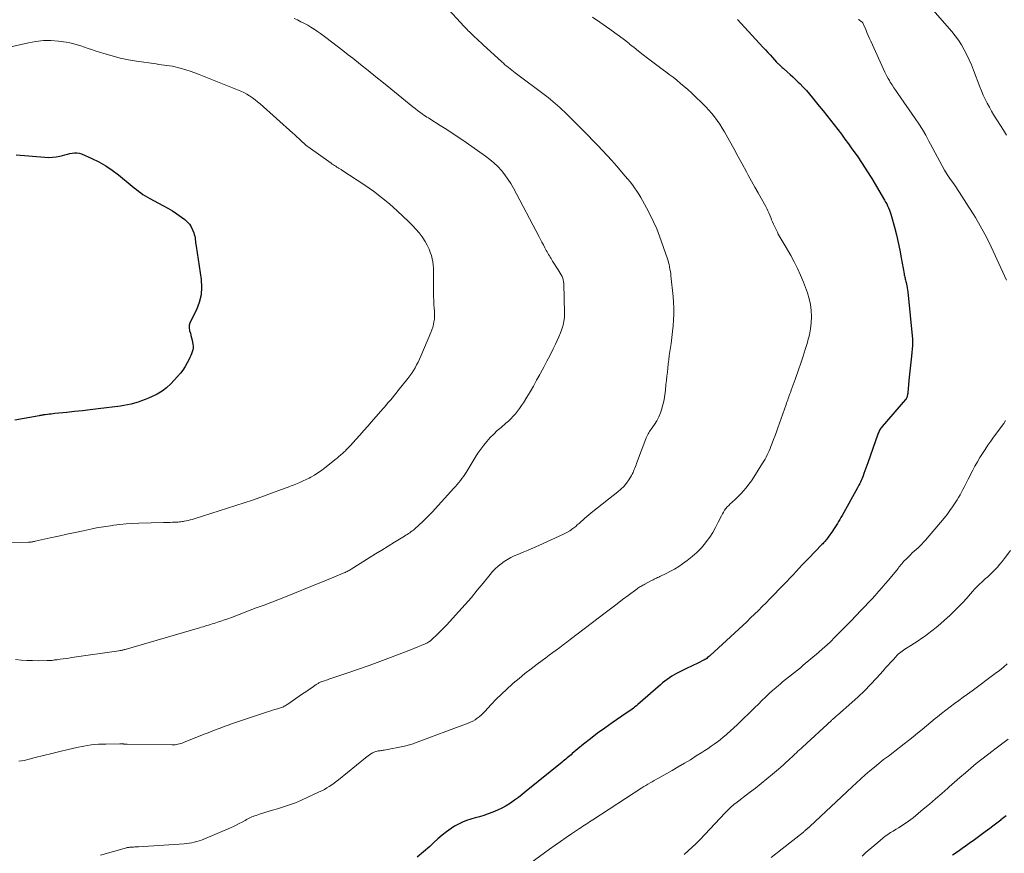
# Model space of a CAD drawing. Units: feet. Extents: x 1960000 to 1965033, y 569995 to 575009.
# Drawn here: x 1961701 to 1961899, y 570933 to 571101 of the extents above; entities that cross this region are included whole.
import ezdxf

# ---------------------------------------------------------------- set-up
doc = ezdxf.new("R2010")
doc.units = ezdxf.units.FT
doc.header["$LTSCALE"] = 100
doc.header["$MEASUREMENT"] = 0
doc.layers.add('CONTOUR INDEX', color=32, linetype='Continuous', lineweight=25)
doc.layers.add('CONTOUR INTERMEDIATE', color=40, linetype='Continuous', lineweight=15)

msp = doc.modelspace()

# ---------------------------------------------------------------- linework, layer by layer
at = {"layer": 'CONTOUR INDEX', "flags": 128}
for points, elevation in [([(1961845.24, 571100.82), (1961850.36, 571095.26), (1961850.84, 571094.74), (1961851.32, 571094.22), (1961851.8, 571093.7), (1961852.28, 571093.18), (1961853.09, 571092.29), (1961853.16, 571092.21), (1961853.23, 571092.14), (1961853.31, 571092.06), (1961853.38, 571091.99), (1961853.45, 571091.91), (1961853.52, 571091.84), (1961853.6, 571091.76), (1961853.67, 571091.69), (1961853.81, 571091.56), (1961853.96, 571091.42), (1961854.1, 571091.29), (1961854.25, 571091.16), (1961854.4, 571091.02), (1961855.25, 571090.3), (1961855.81, 571089.8), (1961856.37, 571089.29), (1961856.92, 571088.77), (1961857.46, 571088.24), (1961857.76, 571087.94), (1961858.43, 571087.24), (1961859.08, 571086.53), (1961859.72, 571085.8), (1961860.34, 571085.06), (1961861.67, 571083.43), (1961862.43, 571082.5), (1961863.18, 571081.56), (1961863.93, 571080.62), (1961864.67, 571079.67), (1961865.4, 571078.71), (1961866.12, 571077.76), (1961866.84, 571076.79), (1961867.55, 571075.82), (1961868.25, 571074.86), (1961869.29, 571073.39), (1961870.3, 571071.91), (1961871.27, 571070.4), (1961872.21, 571068.87), (1961874.8, 571064.52), (1961875.02, 571064.13), (1961875.23, 571063.74), (1961875.42, 571063.34), (1961875.61, 571062.93), (1961875.77, 571062.52), (1961875.93, 571062.1), (1961876.06, 571061.68), (1961876.19, 571061.25), (1961876.78, 571059.07), (1961877.18, 571057.54), (1961877.54, 571056.01), (1961877.86, 571054.46), (1961878.16, 571052.92), (1961878.72, 571049.71), (1961878.76, 571049.49), (1961878.8, 571049.27), (1961878.85, 571049.05), (1961878.91, 571048.83), (1961878.96, 571048.62), (1961879.02, 571048.4), (1961879.07, 571048.18), (1961879.12, 571047.96), (1961879.2, 571047.63), (1961879.28, 571047.25), (1961879.36, 571046.87), (1961879.41, 571046.48), (1961879.46, 571046.09), (1961880.42, 571036.56), (1961880.43, 571036.4), (1961880.44, 571036.24), (1961880.44, 571036.08), (1961880.44, 571035.92), (1961880.44, 571035.76), (1961880.43, 571035.6), (1961880.42, 571035.44), (1961880.4, 571035.28), (1961880.19, 571033.15), (1961880.06, 571031.93), (1961879.94, 571030.7), (1961879.82, 571029.48), (1961879.7, 571028.25), (1961879.46, 571025.77), (1961879.45, 571025.61), (1961879.42, 571025.45), (1961879.4, 571025.3), (1961879.36, 571025.14), (1961879.33, 571025), (1961879.31, 571024.91), (1961879.28, 571024.83), (1961879.25, 571024.75), (1961879.21, 571024.67), (1961879.15, 571024.55), (1961879.14, 571024.53), (1961879.13, 571024.52), (1961879.12, 571024.5), (1961879.11, 571024.49), (1961879.06, 571024.42), (1961879.05, 571024.41), (1961879.04, 571024.39), (1961874.31, 571018.99), (1961874.17, 571018.82), (1961874.04, 571018.65), (1961873.92, 571018.46), (1961873.81, 571018.27), (1961873.71, 571018.08), (1961873.62, 571017.88), (1961873.53, 571017.68), (1961873.46, 571017.47), (1961871.45, 571011.7), (1961871.26, 571011.15), (1961871.06, 571010.6), (1961870.86, 571010.05), (1961870.65, 571009.51), (1961870.48, 571009.04), (1961870.35, 571008.73), (1961870.23, 571008.42), (1961870.09, 571008.12), (1961869.95, 571007.82), (1961869.81, 571007.52), (1961869.66, 571007.22), (1961869.5, 571006.93), (1961869.34, 571006.63), (1961866.26, 571001.08), (1961866.03, 571000.67), (1961865.8, 571000.27), (1961865.56, 570999.87), (1961865.32, 570999.47), (1961865.07, 570999.07), (1961864.82, 570998.68), (1961864.57, 570998.29), (1961864.31, 570997.91), (1961863.47, 570996.7), (1961863.33, 570996.51), (1961863.19, 570996.32), (1961863.03, 570996.13), (1961862.88, 570995.95), (1961862.71, 570995.77), (1961862.55, 570995.59), (1961862.39, 570995.42), (1961862.22, 570995.25), (1961859.5, 570992.45), (1961858.87, 570991.8), (1961858.25, 570991.15), (1961857.63, 570990.49), (1961857.02, 570989.82), (1961856.41, 570989.16), (1961855.79, 570988.5), (1961855.17, 570987.85), (1961854.54, 570987.2), (1961851.74, 570984.32), (1961850.98, 570983.55), (1961850.21, 570982.78), (1961849.44, 570982.01), (1961848.66, 570981.24), (1961847.88, 570980.49), (1961847.1, 570979.73), (1961846.3, 570978.99), (1961845.51, 570978.25), (1961839.76, 570972.94), (1961839.59, 570972.78), (1961839.41, 570972.64), (1961839.24, 570972.5), (1961839.05, 570972.36), (1961838.86, 570972.23), (1961838.67, 570972.11), (1961838.47, 570972), (1961838.27, 570971.9), (1961837.54, 570971.55), (1961836.97, 570971.28), (1961836.41, 570971), (1961835.84, 570970.73), (1961835.27, 570970.45), (1961833.52, 570969.6), (1961833.01, 570969.34), (1961832.51, 570969.06), (1961832.03, 570968.76), (1961831.55, 570968.44), (1961831.09, 570968.11), (1961830.63, 570967.77), (1961830.19, 570967.41), (1961829.75, 570967.04), (1961825.18, 570963.05), (1961824.91, 570962.81), (1961824.63, 570962.58), (1961824.35, 570962.36), (1961824.07, 570962.14), (1961823.78, 570961.93), (1961823.48, 570961.72), (1961823.19, 570961.51), (1961822.89, 570961.31), (1961820.02, 570959.38), (1961818.55, 570958.35), (1961817.1, 570957.3), (1961815.68, 570956.2), (1961814.28, 570955.07), (1961812.03, 570953.2), (1961811.78, 570952.98), (1961811.52, 570952.77), (1961811.26, 570952.55), (1961811.01, 570952.34), (1961810.75, 570952.12), (1961810.49, 570951.91), (1961810.23, 570951.7), (1961809.97, 570951.49), (1961802.77, 570945.62), (1961801.99, 570945), (1961801.2, 570944.39), (1961800.4, 570943.81), (1961799.6, 570943.23), (1961798.76, 570942.7), (1961797.9, 570942.22), (1961797.01, 570941.8), (1961796.09, 570941.43), (1961795.12, 570941.08), (1961794.26, 570940.78), (1961793.39, 570940.51), (1961792.52, 570940.26), (1961791.65, 570940.03), (1961790.78, 570939.76), (1961789.95, 570939.44), (1961789.14, 570939.04), (1961788.37, 570938.58), (1961787.66, 570938.11), (1961786.75, 570937.47), (1961785.87, 570936.8), (1961785.02, 570936.08), (1961784.21, 570935.33), (1961783.39, 570934.53), (1961782.14, 570933.42), (1961780.84, 570932.38)], 900), ([(1961700.25, 571073.62), (1961706.02, 571073.12), (1961706.79, 571073.09), (1961707.55, 571073.12), (1961708.3, 571073.22), (1961709.05, 571073.38), (1961709.59, 571073.52), (1961710.07, 571073.65), (1961710.55, 571073.77), (1961711.03, 571073.88), (1961711.52, 571073.99), (1961712, 571074.04), (1961712.47, 571074.04), (1961712.93, 571073.95), (1961713.39, 571073.8), (1961715.44, 571072.91), (1961716.87, 571072.21), (1961718.27, 571071.43), (1961719.58, 571070.54), (1961720.86, 571069.57), (1961723.58, 571067.3), (1961724, 571066.96), (1961724.42, 571066.62), (1961724.85, 571066.29), (1961725.29, 571065.97), (1961725.73, 571065.66), (1961726.18, 571065.37), (1961726.65, 571065.09), (1961727.12, 571064.83), (1961729.76, 571063.46), (1961730.72, 571062.92), (1961731.66, 571062.36), (1961732.58, 571061.75), (1961733.47, 571061.11), (1961734.17, 571060.59), (1961734.66, 571060.15), (1961735.09, 571059.67), (1961735.43, 571059.13), (1961735.71, 571058.54), (1961735.94, 571057.93), (1961736.05, 571057.61), (1961736.14, 571057.28), (1961736.21, 571056.95), (1961736.26, 571056.61), (1961736.29, 571056.27), (1961736.33, 571055.93), (1961736.38, 571055.59), (1961736.43, 571055.25), (1961737.45, 571048.57), (1961737.54, 571047), (1961737.44, 571045.45), (1961737.06, 571043.95), (1961736.49, 571042.48), (1961735.24, 571040), (1961735.15, 571039.79), (1961735.08, 571039.58), (1961735.03, 571039.35), (1961735.01, 571039.13), (1961735.01, 571038.9), (1961735.03, 571038.67), (1961735.07, 571038.45), (1961735.12, 571038.22), (1961735.27, 571037.75), (1961735.4, 571037.29), (1961735.52, 571036.83), (1961735.63, 571036.37), (1961735.72, 571035.9), (1961735.79, 571035.55), (1961735.83, 571035.15), (1961735.83, 571034.76), (1961735.76, 571034.38), (1961735.66, 571034), (1961735.52, 571033.62), (1961735.37, 571033.25), (1961735.2, 571032.89), (1961735.03, 571032.53), (1961734.63, 571031.76), (1961734.21, 571031.04), (1961733.76, 571030.34), (1961733.26, 571029.69), (1961732.71, 571029.06), (1961731.32, 571027.57), (1961730.49, 571026.79), (1961729.6, 571026.09), (1961728.63, 571025.5), (1961727.61, 571024.99), (1961726.84, 571024.67), (1961726.16, 571024.39), (1961725.47, 571024.14), (1961724.78, 571023.9), (1961724.07, 571023.69), (1961723.36, 571023.51), (1961722.65, 571023.34), (1961721.93, 571023.21), (1961721.2, 571023.1), (1961716.71, 571022.53), (1961715.14, 571022.34), (1961713.58, 571022.15), (1961712.01, 571021.98), (1961710.44, 571021.82), (1961708.06, 571021.58), (1961707.68, 571021.54), (1961707.29, 571021.5), (1961706.91, 571021.46), (1961706.53, 571021.41), (1961706.06, 571021.35), (1961705.91, 571021.33), (1961705.76, 571021.31), (1961705.61, 571021.28), (1961705.46, 571021.26), (1961705.32, 571021.23), (1961705.17, 571021.2), (1961705.02, 571021.17), (1961704.87, 571021.14), (1961699.97, 571020.27)], 920), ([(1961899.23, 570940.72), (1961898.72, 570940.3), (1961898.2, 570939.88), (1961898.16, 570939.85), (1961897.62, 570939.43), (1961897.08, 570939), (1961896.53, 570938.59), (1961895.98, 570938.17), (1961894.99, 570937.44), (1961893.95, 570936.66), (1961892.89, 570935.89), (1961891.83, 570935.13), (1961890.77, 570934.37), (1961890.69, 570934.32), (1961889.57, 570933.54), (1961888.45, 570932.78)], 880)]:
    msp.add_lwpolyline(points, dxfattribs=dict(at, elevation=elevation))
at = {"layer": 'CONTOUR INTERMEDIATE', "flags": 128}
for points, elevation in [([(1961786.49, 571103.62), (1961790.33, 571099.44), (1961790.53, 571099.23), (1961790.73, 571099.01), (1961790.93, 571098.8), (1961791.14, 571098.58), (1961791.35, 571098.37), (1961791.55, 571098.16), (1961791.77, 571097.96), (1961791.98, 571097.75), (1961792.4, 571097.35), (1961792.83, 571096.95), (1961793.26, 571096.54), (1961793.7, 571096.14), (1961794.13, 571095.74), (1961797.86, 571092.34), (1961798.18, 571092.04), (1961798.51, 571091.75), (1961798.85, 571091.47), (1961799.19, 571091.19), (1961799.53, 571090.92), (1961799.88, 571090.64), (1961800.22, 571090.38), (1961800.57, 571090.11), (1961806.67, 571085.54), (1961807.17, 571085.15), (1961807.66, 571084.77), (1961808.14, 571084.37), (1961808.62, 571083.97), (1961809.08, 571083.55), (1961809.55, 571083.13), (1961810, 571082.7), (1961810.45, 571082.27), (1961813.25, 571079.49), (1961814.24, 571078.51), (1961815.22, 571077.52), (1961816.19, 571076.53), (1961817.15, 571075.52), (1961818.11, 571074.51), (1961819.05, 571073.49), (1961819.98, 571072.45), (1961820.9, 571071.41), (1961822.69, 571069.33), (1961823.18, 571068.75), (1961823.65, 571068.17), (1961824.11, 571067.57), (1961824.56, 571066.96), (1961824.99, 571066.34), (1961825.4, 571065.71), (1961825.8, 571065.07), (1961826.17, 571064.42), (1961826.98, 571062.98), (1961827.71, 571061.58), (1961828.39, 571060.16), (1961829, 571058.71), (1961829.56, 571057.24), (1961831.16, 571052.7), (1961831.28, 571052.32), (1961831.4, 571051.94), (1961831.49, 571051.56), (1961831.57, 571051.17), (1961831.59, 571051.06), (1961831.67, 571050.61), (1961831.75, 571050.16), (1961831.81, 571049.71), (1961831.86, 571049.26), (1961832.31, 571045.16), (1961832.41, 571043.98), (1961832.46, 571042.79), (1961832.45, 571041.61), (1961832.41, 571040.43), (1961832.31, 571039.24), (1961832.2, 571038.06), (1961832.05, 571036.88), (1961831.89, 571035.71), (1961831.64, 571034.06), (1961831.52, 571033.24), (1961831.41, 571032.41), (1961831.31, 571031.58), (1961831.22, 571030.75), (1961831.14, 571029.92), (1961831.05, 571029.09), (1961830.96, 571028.25), (1961830.87, 571027.42), (1961830.75, 571026.28), (1961830.62, 571025.37), (1961830.47, 571024.45), (1961830.27, 571023.55), (1961830.04, 571022.65), (1961830.02, 571022.56), (1961829.74, 571021.73), (1961829.41, 571020.93), (1961829.01, 571020.16), (1961828.55, 571019.41), (1961827.88, 571018.42), (1961827.72, 571018.19), (1961827.57, 571017.96), (1961827.42, 571017.72), (1961827.28, 571017.48), (1961827.14, 571017.24), (1961827.02, 571016.99), (1961826.9, 571016.73), (1961826.8, 571016.48), (1961824.97, 571011.57), (1961824.85, 571011.26), (1961824.73, 571010.95), (1961824.62, 571010.63), (1961824.5, 571010.32), (1961824.37, 571010.01), (1961824.24, 571009.71), (1961824.08, 571009.42), (1961823.91, 571009.13), (1961823.38, 571008.27), (1961822.9, 571007.59), (1961822.38, 571006.95), (1961821.8, 571006.37), (1961821.17, 571005.82), (1961816.15, 571001.9), (1961815.74, 571001.58), (1961815.35, 571001.25), (1961814.96, 571000.91), (1961814.58, 571000.56), (1961814.2, 571000.21), (1961813.82, 570999.86), (1961813.43, 570999.51), (1961813.04, 570999.18), (1961812.72, 570998.9), (1961812.15, 570998.45), (1961811.56, 570998.03), (1961810.93, 570997.67), (1961810.28, 570997.34), (1961805.32, 570995.08), (1961804.26, 570994.61), (1961803.2, 570994.14), (1961802.14, 570993.69), (1961801.07, 570993.24), (1961800.36, 570992.95), (1961799.66, 570992.62), (1961798.99, 570992.26), (1961798.34, 570991.85), (1961797.71, 570991.4), (1961797.12, 570990.9), (1961796.56, 570990.38), (1961796.03, 570989.82), (1961795.53, 570989.24), (1961794.14, 570987.5), (1961792.95, 570986.05), (1961791.75, 570984.6), (1961790.51, 570983.19), (1961789.25, 570981.79), (1961786.74, 570979.06), (1961786.27, 570978.55), (1961785.78, 570978.05), (1961785.29, 570977.56), (1961784.79, 570977.08), (1961783.95, 570976.28), (1961783.87, 570976.2), (1961783.78, 570976.12), (1961783.69, 570976.04), (1961783.6, 570975.97), (1961783.51, 570975.89), (1961783.41, 570975.82), (1961783.31, 570975.75), (1961783.21, 570975.69), (1961783, 570975.56), (1961782.79, 570975.44), (1961782.57, 570975.33), (1961782.35, 570975.22), (1961782.13, 570975.13), (1961781.45, 570974.85), (1961780.89, 570974.62), (1961780.32, 570974.39), (1961779.75, 570974.17), (1961779.18, 570973.95), (1961775.5, 570972.52), (1961773.36, 570971.71), (1961771.21, 570970.92), (1961769.06, 570970.16), (1961766.89, 570969.42), (1961763.13, 570968.17), (1961762.84, 570968.07), (1961762.55, 570967.97), (1961762.26, 570967.87), (1961761.97, 570967.77), (1961761.69, 570967.68), (1961761.54, 570967.62), (1961761.39, 570967.56), (1961761.25, 570967.49), (1961761.1, 570967.41), (1961760.96, 570967.33), (1961760.82, 570967.25), (1961760.68, 570967.17), (1961760.55, 570967.07), (1961759.75, 570966.52), (1961759.22, 570966.16), (1961758.69, 570965.79), (1961758.16, 570965.42), (1961757.63, 570965.06), (1961754.88, 570963.16), (1961754.7, 570963.05), (1961754.52, 570962.94), (1961754.34, 570962.83), (1961754.15, 570962.73), (1961753.96, 570962.64), (1961753.76, 570962.56), (1961753.56, 570962.49), (1961753.36, 570962.42), (1961752.76, 570962.23), (1961752.26, 570962.07), (1961751.76, 570961.91), (1961751.26, 570961.75), (1961750.76, 570961.58), (1961744.53, 570959.51), (1961743.71, 570959.23), (1961742.9, 570958.95), (1961742.08, 570958.65), (1961741.27, 570958.35), (1961740.46, 570958.04), (1961739.65, 570957.73), (1961738.85, 570957.41), (1961738.04, 570957.09), (1961733.91, 570955.42), (1961733.63, 570955.32), (1961733.35, 570955.22), (1961733.07, 570955.14), (1961732.78, 570955.08), (1961732.49, 570955.02), (1961732.2, 570954.99), (1961731.91, 570954.97), (1961731.62, 570954.96), (1961722.56, 570955.12), (1961722.42, 570955.13), (1961722.27, 570955.13), (1961722.13, 570955.13), (1961721.99, 570955.13), (1961721.92, 570955.13), (1961721.82, 570955.14), (1961721.71, 570955.14), (1961721.6, 570955.14), (1961721.5, 570955.15), (1961721.39, 570955.15), (1961721.28, 570955.15), (1961721.18, 570955.15), (1961721.07, 570955.15), (1961718.31, 570955.13), (1961716.83, 570955.07), (1961715.35, 570954.94), (1961713.89, 570954.72), (1961712.44, 570954.43), (1961710.72, 570954.02), (1961709.06, 570953.63), (1961707.41, 570953.23), (1961705.76, 570952.82), (1961704.11, 570952.39), (1961702.88, 570952.07), (1961701.84, 570951.85), (1961700.8, 570951.68)], 908), ([(1961883.55, 571103.84), (1961888.31, 571098.42), (1961889.01, 571097.55), (1961889.68, 571096.66), (1961890.28, 571095.72), (1961890.83, 571094.75), (1961891.34, 571093.75), (1961891.82, 571092.74), (1961892.26, 571091.72), (1961892.67, 571090.68), (1961893.94, 571087.31), (1961894.28, 571086.47), (1961894.64, 571085.63), (1961895.02, 571084.81), (1961895.44, 571084), (1961895.87, 571083.2), (1961896.32, 571082.41), (1961896.78, 571081.63), (1961897.26, 571080.85), (1961897.5, 571080.48), (1961898.1, 571079.53), (1961898.69, 571078.57), (1961899.29, 571077.61)], 892), ([(1961816.11, 571101.31), (1961817.58, 571100.29), (1961819.59, 571098.89), (1961820.58, 571098.19), (1961821.55, 571097.47), (1961822.51, 571096.74), (1961823.46, 571095.98), (1961823.54, 571095.91), (1961824.44, 571095.19), (1961825.35, 571094.46), (1961826.26, 571093.75), (1961827.18, 571093.04), (1961827.4, 571092.86), (1961828.21, 571092.25), (1961829.02, 571091.63), (1961829.84, 571091.03), (1961830.66, 571090.43), (1961830.74, 571090.38), (1961831.51, 571089.8), (1961832.28, 571089.22), (1961833.04, 571088.61), (1961833.79, 571088), (1961834.53, 571087.38), (1961835.26, 571086.74), (1961835.97, 571086.09), (1961836.67, 571085.42), (1961838.23, 571083.93), (1961838.86, 571083.29), (1961839.48, 571082.63), (1961840.06, 571081.95), (1961840.63, 571081.24), (1961841.16, 571080.52), (1961841.67, 571079.78), (1961842.15, 571079.01), (1961842.61, 571078.24), (1961843.62, 571076.42), (1961844.48, 571074.88), (1961845.33, 571073.33), (1961846.18, 571071.78), (1961847.02, 571070.23), (1961847.41, 571069.52), (1961848.06, 571068.33), (1961848.72, 571067.14), (1961849.38, 571065.95), (1961850.05, 571064.76), (1961850.91, 571063.25), (1961851.14, 571062.82), (1961851.36, 571062.38), (1961851.55, 571061.93), (1961851.73, 571061.48), (1961851.91, 571061.02), (1961852.09, 571060.57), (1961852.29, 571060.12), (1961852.49, 571059.68), (1961853.26, 571058.06), (1961853.44, 571057.7), (1961853.62, 571057.35), (1961853.82, 571057.01), (1961854.02, 571056.67), (1961854.23, 571056.33), (1961854.44, 571055.99), (1961854.64, 571055.65), (1961854.84, 571055.3), (1961855.94, 571053.4), (1961856.66, 571052.09), (1961857.33, 571050.75), (1961857.93, 571049.39), (1961858.48, 571048), (1961859.28, 571045.86), (1961859.64, 571044.69), (1961859.91, 571043.51), (1961860.06, 571042.3), (1961860.11, 571041.08), (1961860.05, 571039.86), (1961859.92, 571038.64), (1961859.69, 571037.44), (1961859.4, 571036.25), (1961859.28, 571035.85), (1961858.86, 571034.47), (1961858.43, 571033.1), (1961857.97, 571031.73), (1961857.5, 571030.37), (1961856.81, 571028.42), (1961856.62, 571027.89), (1961856.43, 571027.36), (1961856.24, 571026.83), (1961856.05, 571026.3), (1961855.88, 571025.84), (1961855.77, 571025.54), (1961855.66, 571025.24), (1961855.56, 571024.94), (1961855.45, 571024.64), (1961855.34, 571024.33), (1961855.23, 571024.03), (1961855.12, 571023.73), (1961855.02, 571023.43), (1961853.34, 571018.7), (1961853.07, 571017.93), (1961852.79, 571017.16), (1961852.5, 571016.39), (1961852.21, 571015.63), (1961851.96, 571014.97), (1961851.78, 571014.54), (1961851.6, 571014.11), (1961851.41, 571013.68), (1961851.21, 571013.26), (1961851, 571012.85), (1961850.78, 571012.44), (1961850.55, 571012.03), (1961850.3, 571011.63), (1961848.54, 571008.82), (1961848.05, 571008.08), (1961847.54, 571007.36), (1961846.99, 571006.67), (1961846.41, 571005.99), (1961846, 571005.54), (1961845.6, 571005.12), (1961845.19, 571004.7), (1961844.77, 571004.3), (1961844.33, 571003.91), (1961844.09, 571003.71), (1961843.77, 571003.42), (1961843.47, 571003.12), (1961843.18, 571002.81), (1961842.91, 571002.48), (1961842.65, 571002.13), (1961842.42, 571001.78), (1961842.2, 571001.41), (1961842.01, 571001.03), (1961841.38, 570999.72), (1961840.85, 570998.69), (1961840.28, 570997.7), (1961839.65, 570996.74), (1961838.97, 570995.8), (1961838.81, 570995.58), (1961837.98, 570994.6), (1961837.1, 570993.67), (1961836.15, 570992.82), (1961835.14, 570992.03), (1961834.21, 570991.37), (1961833.42, 570990.83), (1961832.61, 570990.33), (1961831.77, 570989.87), (1961830.92, 570989.43), (1961829.64, 570988.83), (1961829.41, 570988.72), (1961829.18, 570988.61), (1961828.95, 570988.5), (1961828.73, 570988.39), (1961828.5, 570988.27), (1961828.27, 570988.15), (1961828.05, 570988.04), (1961827.82, 570987.92), (1961826.62, 570987.28), (1961826.42, 570987.17), (1961826.22, 570987.06), (1961826.02, 570986.95), (1961825.82, 570986.84), (1961825.62, 570986.72), (1961825.43, 570986.6), (1961825.24, 570986.47), (1961825.05, 570986.34), (1961823.24, 570984.98), (1961822.15, 570984.17), (1961821.06, 570983.35), (1961819.98, 570982.53), (1961818.89, 570981.71), (1961811.6, 570976.15), (1961810.91, 570975.62), (1961810.21, 570975.09), (1961809.51, 570974.57), (1961808.81, 570974.04), (1961808.11, 570973.52), (1961807.41, 570973), (1961806.71, 570972.48), (1961806.01, 570971.96), (1961804.95, 570971.17), (1961803.74, 570970.24), (1961802.53, 570969.3), (1961801.35, 570968.33), (1961800.18, 570967.34), (1961799.95, 570967.14), (1961798.86, 570966.16), (1961797.79, 570965.16), (1961796.75, 570964.12), (1961795.74, 570963.06), (1961794.44, 570961.66), (1961794.08, 570961.29), (1961793.71, 570960.94), (1961793.32, 570960.61), (1961792.92, 570960.3), (1961792.49, 570960.02), (1961792.06, 570959.76), (1961791.6, 570959.53), (1961791.13, 570959.34), (1961780.31, 570955.29), (1961780.06, 570955.2), (1961779.82, 570955.11), (1961779.57, 570955.03), (1961779.33, 570954.96), (1961779.08, 570954.89), (1961778.83, 570954.82), (1961778.58, 570954.77), (1961778.33, 570954.71), (1961774.22, 570953.92), (1961774.02, 570953.88), (1961773.82, 570953.85), (1961773.63, 570953.82), (1961773.43, 570953.79), (1961773.23, 570953.77), (1961773.03, 570953.73), (1961772.83, 570953.69), (1961772.64, 570953.64), (1961772.55, 570953.61), (1961772.32, 570953.54), (1961772.09, 570953.45), (1961771.87, 570953.34), (1961771.66, 570953.21), (1961771.53, 570953.13), (1961771.26, 570952.95), (1961770.99, 570952.77), (1961770.73, 570952.57), (1961770.48, 570952.37), (1961765.06, 570947.96), (1961764.61, 570947.61), (1961764.15, 570947.26), (1961763.68, 570946.93), (1961763.2, 570946.61), (1961762.71, 570946.3), (1961762.21, 570946.02), (1961761.7, 570945.75), (1961761.18, 570945.49), (1961757.59, 570943.83), (1961757.01, 570943.57), (1961756.42, 570943.33), (1961755.83, 570943.1), (1961755.23, 570942.89), (1961754.62, 570942.69), (1961754.02, 570942.5), (1961753.41, 570942.31), (1961752.8, 570942.13), (1961751.75, 570941.83), (1961751.11, 570941.64), (1961750.46, 570941.44), (1961749.82, 570941.23), (1961749.18, 570941.02), (1961748.47, 570940.79), (1961748.19, 570940.69), (1961747.91, 570940.58), (1961747.64, 570940.46), (1961747.36, 570940.33), (1961747.09, 570940.2), (1961746.83, 570940.06), (1961746.56, 570939.92), (1961746.29, 570939.77), (1961745.67, 570939.44), (1961745.09, 570939.13), (1961744.51, 570938.83), (1961743.92, 570938.56), (1961743.32, 570938.29), (1961738.01, 570936), (1961737.53, 570935.81), (1961737.05, 570935.64), (1961736.55, 570935.5), (1961736.05, 570935.37), (1961735.55, 570935.27), (1961735.04, 570935.19), (1961734.53, 570935.13), (1961734.02, 570935.08), (1961724.84, 570934.47), (1961724.59, 570934.45), (1961724.33, 570934.44), (1961724.08, 570934.43), (1961723.83, 570934.42), (1961723.61, 570934.41), (1961723.47, 570934.4), (1961723.32, 570934.4), (1961723.18, 570934.38), (1961723.03, 570934.37), (1961722.89, 570934.35), (1961722.74, 570934.32), (1961722.6, 570934.29), (1961722.46, 570934.25), (1961717.18, 570932.77)], 904), ([(1961756.11, 571101.06), (1961756.81, 571100.74), (1961757.5, 571100.4), (1961758.19, 571100.04), (1961758.86, 571099.67), (1961759.52, 571099.27), (1961760.18, 571098.87), (1961760.82, 571098.43), (1961761.44, 571097.99), (1961762.5, 571097.21), (1961763.64, 571096.35), (1961764.77, 571095.49), (1961765.9, 571094.62), (1961767.02, 571093.74), (1961767.9, 571093.04), (1961769.45, 571091.8), (1961771, 571090.56), (1961772.54, 571089.32), (1961774.09, 571088.07), (1961780, 571083.28), (1961780.46, 571082.92), (1961780.92, 571082.57), (1961781.39, 571082.22), (1961781.86, 571081.88), (1961782.23, 571081.63), (1961782.52, 571081.42), (1961782.82, 571081.22), (1961783.12, 571081.03), (1961783.42, 571080.84), (1961785.48, 571079.55), (1961786.81, 571078.71), (1961788.12, 571077.85), (1961789.43, 571076.97), (1961790.72, 571076.08), (1961794.57, 571073.36), (1961795.44, 571072.7), (1961796.27, 571072.01), (1961797.04, 571071.25), (1961797.78, 571070.46), (1961798.47, 571069.62), (1961799.11, 571068.74), (1961799.69, 571067.83), (1961800.23, 571066.89), (1961805.36, 571057.12), (1961805.65, 571056.58), (1961805.94, 571056.03), (1961806.23, 571055.49), (1961806.52, 571054.94), (1961806.81, 571054.41), (1961806.96, 571054.13), (1961807.11, 571053.86), (1961807.27, 571053.59), (1961807.43, 571053.32), (1961807.59, 571053.05), (1961807.76, 571052.79), (1961807.92, 571052.52), (1961808.09, 571052.26), (1961809.23, 571050.47), (1961809.43, 571050.15), (1961809.62, 571049.83), (1961809.8, 571049.5), (1961809.97, 571049.16), (1961810.11, 571048.82), (1961810.22, 571048.47), (1961810.28, 571048.11), (1961810.32, 571047.74), (1961810.48, 571041.75), (1961810.45, 571040.94), (1961810.37, 571040.14), (1961810.2, 571039.35), (1961809.96, 571038.56), (1961809.67, 571037.8), (1961809.35, 571037.04), (1961809.02, 571036.29), (1961808.66, 571035.55), (1961808.18, 571034.58), (1961807.56, 571033.36), (1961806.94, 571032.15), (1961806.31, 571030.94), (1961805.67, 571029.74), (1961805.51, 571029.44), (1961804.87, 571028.28), (1961804.22, 571027.13), (1961803.55, 571025.99), (1961802.87, 571024.86), (1961802.2, 571023.77), (1961801.83, 571023.2), (1961801.44, 571022.64), (1961801.03, 571022.09), (1961800.61, 571021.56), (1961800.15, 571021.05), (1961799.69, 571020.56), (1961799.19, 571020.09), (1961798.68, 571019.64), (1961797.72, 571018.82), (1961796.97, 571018.16), (1961796.24, 571017.47), (1961795.54, 571016.75), (1961794.87, 571016), (1961794.23, 571015.23), (1961793.63, 571014.43), (1961793.06, 571013.6), (1961792.52, 571012.76), (1961790.7, 571009.77), (1961790.43, 571009.35), (1961790.15, 571008.93), (1961789.86, 571008.52), (1961789.55, 571008.12), (1961789.24, 571007.72), (1961788.91, 571007.33), (1961788.58, 571006.95), (1961788.25, 571006.58), (1961783.87, 571001.79), (1961783.23, 571001.12), (1961782.59, 571000.46), (1961781.92, 570999.82), (1961781.25, 570999.2), (1961780.33, 570998.37), (1961780.1, 570998.17), (1961779.86, 570997.98), (1961779.61, 570997.8), (1961779.36, 570997.62), (1961779.11, 570997.45), (1961778.85, 570997.28), (1961778.59, 570997.12), (1961778.33, 570996.96), (1961776.31, 570995.71), (1961775.04, 570994.93), (1961773.77, 570994.14), (1961772.51, 570993.36), (1961771.24, 570992.57), (1961767.56, 570990.29), (1961767.37, 570990.17), (1961767.18, 570990.06), (1961766.98, 570989.95), (1961766.78, 570989.85), (1961766.58, 570989.75), (1961766.37, 570989.65), (1961766.16, 570989.56), (1961765.96, 570989.47), (1961764.56, 570988.9), (1961763.66, 570988.52), (1961762.75, 570988.15), (1961761.84, 570987.78), (1961760.93, 570987.41), (1961754.7, 570984.9), (1961753.16, 570984.28), (1961751.62, 570983.68), (1961750.08, 570983.08), (1961748.53, 570982.49), (1961743.52, 570980.6), (1961742.82, 570980.34), (1961742.12, 570980.09), (1961741.42, 570979.85), (1961740.72, 570979.61), (1961740.03, 570979.39), (1961739.67, 570979.27), (1961739.3, 570979.15), (1961738.94, 570979.05), (1961738.57, 570978.94), (1961738.21, 570978.83), (1961737.84, 570978.73), (1961737.47, 570978.62), (1961737.11, 570978.52), (1961722.14, 570974.16), (1961721.99, 570974.12), (1961721.84, 570974.08), (1961721.69, 570974.04), (1961721.53, 570974), (1961721.38, 570973.97), (1961721.22, 570973.94), (1961721.07, 570973.91), (1961720.91, 570973.89), (1961711.42, 570972.52), (1961710.85, 570972.43), (1961710.28, 570972.35), (1961709.7, 570972.27), (1961709.13, 570972.19), (1961708.48, 570972.09), (1961708.23, 570972.06), (1961707.98, 570972.03), (1961707.74, 570971.99), (1961707.49, 570971.96), (1961707.23, 570971.94), (1961706.97, 570971.92), (1961706.72, 570971.9), (1961706.46, 570971.9), (1961704.68, 570971.88), (1961703.53, 570971.9), (1961702.39, 570971.94), (1961701.24, 570972.02), (1961700.1, 570972.14)], 912), ([(1961869.5, 571100.86), (1961869.68, 571100.74), (1961869.86, 571100.62), (1961870.03, 571100.5), (1961870.12, 571100.44), (1961870.2, 571100.37), (1961870.28, 571100.3), (1961870.35, 571100.22), (1961870.42, 571100.14), (1961870.48, 571100.05), (1961870.53, 571099.96), (1961870.58, 571099.86), (1961871.01, 571098.85), (1961871.26, 571098.25), (1961871.53, 571097.65), (1961871.79, 571097.05), (1961872.06, 571096.45), (1961874.86, 571090.27), (1961875.07, 571089.84), (1961875.28, 571089.42), (1961875.52, 571089), (1961875.76, 571088.58), (1961875.96, 571088.25), (1961876.32, 571087.67), (1961876.69, 571087.1), (1961877.06, 571086.54), (1961877.44, 571085.98), (1961880.94, 571080.95), (1961881.69, 571079.84), (1961882.4, 571078.72), (1961883.07, 571077.56), (1961883.72, 571076.39), (1961884.03, 571075.79), (1961884.5, 571074.91), (1961884.96, 571074.03), (1961885.43, 571073.15), (1961885.89, 571072.27), (1961886.37, 571071.4), (1961886.87, 571070.54), (1961887.4, 571069.7), (1961887.94, 571068.87), (1961888.83, 571067.56), (1961889.83, 571066.08), (1961890.81, 571064.58), (1961891.77, 571063.08), (1961892.72, 571061.56), (1961893.07, 571061.01), (1961894.04, 571059.36), (1961894.97, 571057.68), (1961895.84, 571055.98), (1961896.66, 571054.24), (1961899.29, 571048.41)], 896), ([(1961698.34, 571095.13), (1961702.71, 571096.17), (1961704.22, 571096.44), (1961705.73, 571096.6), (1961707.25, 571096.59), (1961708.78, 571096.47), (1961710.33, 571096.26), (1961711.08, 571096.13), (1961711.82, 571095.97), (1961712.54, 571095.77), (1961713.26, 571095.53), (1961713.98, 571095.27), (1961714.7, 571095.02), (1961715.42, 571094.78), (1961716.14, 571094.54), (1961717.91, 571093.98), (1961719.53, 571093.51), (1961721.16, 571093.09), (1961722.81, 571092.75), (1961724.48, 571092.47), (1961728.37, 571091.9), (1961728.92, 571091.82), (1961729.46, 571091.74), (1961730.01, 571091.67), (1961730.56, 571091.6), (1961731.11, 571091.52), (1961731.65, 571091.43), (1961732.19, 571091.31), (1961732.72, 571091.18), (1961733.47, 571090.98), (1961734.37, 571090.72), (1961735.26, 571090.44), (1961736.14, 571090.13), (1961737.02, 571089.8), (1961744.78, 571086.7), (1961745.4, 571086.43), (1961746, 571086.14), (1961746.59, 571085.82), (1961747.17, 571085.48), (1961747.73, 571085.1), (1961748.28, 571084.71), (1961748.8, 571084.29), (1961749.31, 571083.86), (1961755.89, 571077.97), (1961756.18, 571077.7), (1961756.48, 571077.43), (1961756.76, 571077.16), (1961757.05, 571076.89), (1961757.2, 571076.75), (1961757.41, 571076.54), (1961757.62, 571076.34), (1961757.84, 571076.14), (1961758.06, 571075.94), (1961758.28, 571075.75), (1961758.51, 571075.57), (1961758.75, 571075.39), (1961758.98, 571075.21), (1961763.57, 571071.93), (1961763.8, 571071.77), (1961764.02, 571071.62), (1961764.25, 571071.46), (1961764.48, 571071.31), (1961764.7, 571071.17), (1961764.82, 571071.09), (1961764.95, 571071.02), (1961765.07, 571070.94), (1961765.2, 571070.87), (1961765.33, 571070.8), (1961765.45, 571070.73), (1961765.57, 571070.65), (1961765.7, 571070.57), (1961770.36, 571067.49), (1961772.06, 571066.31), (1961773.7, 571065.07), (1961775.29, 571063.75), (1961776.82, 571062.38), (1961779.19, 571060.15), (1961779.9, 571059.44), (1961780.59, 571058.7), (1961781.23, 571057.93), (1961781.84, 571057.13), (1961781.98, 571056.94), (1961782.46, 571056.2), (1961782.9, 571055.44), (1961783.26, 571054.64), (1961783.57, 571053.82), (1961783.72, 571053.36), (1961783.89, 571052.74), (1961784.01, 571052.12), (1961784.08, 571051.49), (1961784.11, 571050.85), (1961784.11, 571050.2), (1961784.11, 571049.56), (1961784.11, 571048.91), (1961784.11, 571048.27), (1961784.13, 571045.91), (1961784.15, 571045.11), (1961784.18, 571044.31), (1961784.23, 571043.52), (1961784.3, 571042.72), (1961784.34, 571042.24), (1961784.37, 571041.69), (1961784.37, 571041.13), (1961784.32, 571040.58), (1961784.24, 571040.03), (1961784.12, 571039.49), (1961783.98, 571038.96), (1961783.8, 571038.43), (1961783.6, 571037.91), (1961781.59, 571033.13), (1961781.33, 571032.53), (1961781.05, 571031.95), (1961780.75, 571031.37), (1961780.44, 571030.8), (1961780.11, 571030.24), (1961779.76, 571029.7), (1961779.39, 571029.17), (1961778.99, 571028.65), (1961777, 571026.13), (1961776.63, 571025.66), (1961776.26, 571025.21), (1961775.88, 571024.75), (1961775.5, 571024.31), (1961775.11, 571023.86), (1961774.72, 571023.41), (1961774.34, 571022.97), (1961773.95, 571022.52), (1961771.71, 571019.96), (1961770.93, 571019.06), (1961770.13, 571018.16), (1961769.34, 571017.27), (1961768.54, 571016.38), (1961767.47, 571015.2), (1961767.19, 571014.91), (1961766.92, 571014.62), (1961766.64, 571014.34), (1961766.36, 571014.06), (1961766.16, 571013.86), (1961765.97, 571013.68), (1961765.78, 571013.5), (1961765.59, 571013.33), (1961765.39, 571013.16), (1961765.19, 571012.99), (1961765, 571012.82), (1961764.79, 571012.65), (1961764.59, 571012.49), (1961762.27, 571010.65), (1961761.6, 571010.15), (1961760.91, 571009.67), (1961760.2, 571009.23), (1961759.47, 571008.81), (1961759.14, 571008.63), (1961758.56, 571008.32), (1961757.97, 571008.04), (1961757.38, 571007.77), (1961756.78, 571007.52), (1961756.17, 571007.28), (1961755.56, 571007.05), (1961754.95, 571006.82), (1961754.34, 571006.59), (1961751.06, 571005.37), (1961749.41, 571004.77), (1961747.75, 571004.19), (1961746.08, 571003.63), (1961744.4, 571003.08), (1961736.04, 571000.43), (1961735.64, 571000.31), (1961735.24, 571000.2), (1961734.84, 571000.1), (1961734.43, 571000.01), (1961734.05, 570999.94), (1961733.83, 570999.89), (1961733.61, 570999.86), (1961733.39, 570999.83), (1961733.17, 570999.8), (1961733.09, 570999.79), (1961732.82, 570999.77), (1961732.56, 570999.75), (1961732.3, 570999.74), (1961732.03, 570999.73), (1961731.66, 570999.72), (1961731.21, 570999.71), (1961730.75, 570999.69), (1961730.3, 570999.68), (1961729.85, 570999.67), (1961724.91, 570999.55), (1961723.64, 570999.5), (1961722.38, 570999.41), (1961721.12, 570999.29), (1961719.87, 570999.13), (1961719.22, 570999.04), (1961718.29, 570998.9), (1961717.37, 570998.75), (1961716.44, 570998.58), (1961715.52, 570998.39), (1961713.76, 570998.02), (1961712.09, 570997.67), (1961710.42, 570997.31), (1961708.76, 570996.95), (1961707.09, 570996.57), (1961704.1, 570995.9), (1961703.93, 570995.86), (1961703.76, 570995.83), (1961703.59, 570995.8), (1961703.42, 570995.77), (1961703.25, 570995.75), (1961703.08, 570995.73), (1961702.9, 570995.72), (1961702.73, 570995.71), (1961698.23, 570995.57)], 916), ([(1961899.14, 571020.22), (1961898.74, 571019.61), (1961896.7, 571016.81), (1961896.13, 571016.01), (1961895.57, 571015.21), (1961895.02, 571014.39), (1961894.47, 571013.58), (1961893.95, 571012.74), (1961893.45, 571011.9), (1961892.97, 571011.04), (1961892.51, 571010.18), (1961891.61, 571008.39), (1961891.35, 571007.87), (1961891.08, 571007.34), (1961890.81, 571006.81), (1961890.55, 571006.29), (1961890.27, 571005.77), (1961889.99, 571005.25), (1961889.69, 571004.74), (1961889.38, 571004.24), (1961889, 571003.63), (1961888.47, 571002.84), (1961887.93, 571002.07), (1961887.36, 571001.32), (1961886.76, 571000.58), (1961883.01, 570996.1), (1961882.66, 570995.71), (1961882.3, 570995.33), (1961881.93, 570994.97), (1961881.54, 570994.62), (1961881.14, 570994.28), (1961880.75, 570993.93), (1961880.37, 570993.57), (1961879.99, 570993.21), (1961879.05, 570992.27), (1961878.84, 570992.06), (1961878.64, 570991.84), (1961878.44, 570991.61), (1961878.26, 570991.38), (1961878.08, 570991.15), (1961877.89, 570990.91), (1961877.7, 570990.68), (1961877.52, 570990.45), (1961875.6, 570988.11), (1961874.94, 570987.32), (1961874.28, 570986.54), (1961873.6, 570985.78), (1961872.92, 570985.02), (1961872.22, 570984.27), (1961871.52, 570983.52), (1961870.82, 570982.77), (1961870.11, 570982.04), (1961867.99, 570979.84), (1961867.2, 570979.02), (1961866.41, 570978.21), (1961865.61, 570977.4), (1961864.81, 570976.59), (1961864.77, 570976.56), (1961863.98, 570975.78), (1961863.17, 570975.02), (1961862.35, 570974.27), (1961861.51, 570973.54), (1961858.47, 570970.96), (1961857.88, 570970.48), (1961857.29, 570969.99), (1961856.69, 570969.52), (1961856.09, 570969.05), (1961855.48, 570968.58), (1961854.89, 570968.11), (1961854.3, 570967.62), (1961853.72, 570967.13), (1961853.57, 570967), (1961852.92, 570966.44), (1961852.28, 570965.87), (1961851.64, 570965.29), (1961851.01, 570964.7), (1961850.84, 570964.53), (1961850.14, 570963.86), (1961849.43, 570963.18), (1961848.73, 570962.49), (1961848.03, 570961.81), (1961845.83, 570959.63), (1961845.18, 570959), (1961844.52, 570958.37), (1961843.85, 570957.76), (1961843.18, 570957.16), (1961842.94, 570956.96), (1961842.37, 570956.48), (1961841.78, 570956), (1961841.19, 570955.55), (1961840.58, 570955.11), (1961839.96, 570954.68), (1961839.34, 570954.26), (1961838.71, 570953.85), (1961838.08, 570953.44), (1961836.96, 570952.73), (1961835.77, 570951.98), (1961834.56, 570951.25), (1961833.34, 570950.53), (1961832.12, 570949.83), (1961829.35, 570948.28), (1961828.93, 570948.04), (1961828.5, 570947.8), (1961828.08, 570947.56), (1961827.66, 570947.32), (1961827.24, 570947.07), (1961826.83, 570946.82), (1961826.41, 570946.56), (1961826, 570946.29), (1961816.19, 570939.91), (1961815.85, 570939.69), (1961815.51, 570939.46), (1961815.16, 570939.24), (1961814.82, 570939.02), (1961814.48, 570938.8), (1961814.14, 570938.58), (1961813.8, 570938.35), (1961813.46, 570938.13), (1961811.89, 570937.08), (1961810.78, 570936.32), (1961809.67, 570935.55), (1961808.57, 570934.77), (1961807.47, 570933.98), (1961803.72, 570931.23)], 896), ([(1961900.08, 570994.04), (1961898.85, 570992.38), (1961898.42, 570991.82), (1961897.98, 570991.27), (1961897.52, 570990.73), (1961897.04, 570990.21), (1961896.59, 570989.74), (1961896.32, 570989.47), (1961896.05, 570989.2), (1961895.76, 570988.95), (1961895.47, 570988.7), (1961895.17, 570988.46), (1961894.88, 570988.2), (1961894.6, 570987.95), (1961894.32, 570987.68), (1961893.9, 570987.27), (1961893.43, 570986.79), (1961892.96, 570986.31), (1961892.5, 570985.81), (1961892.05, 570985.31), (1961891.34, 570984.48), (1961890.52, 570983.58), (1961889.68, 570982.69), (1961888.82, 570981.83), (1961887.93, 570980.99), (1961886.87, 570980.02), (1961886.03, 570979.28), (1961885.18, 570978.56), (1961884.3, 570977.87), (1961883.41, 570977.2), (1961883.02, 570976.91), (1961882.3, 570976.4), (1961881.58, 570975.91), (1961880.84, 570975.42), (1961880.1, 570974.95), (1961879.19, 570974.39), (1961878.9, 570974.2), (1961878.62, 570974.01), (1961878.34, 570973.81), (1961878.07, 570973.61), (1961877.8, 570973.39), (1961877.55, 570973.17), (1961877.3, 570972.93), (1961877.07, 570972.69), (1961876.51, 570972.09), (1961876.01, 570971.54), (1961875.51, 570970.99), (1961875.01, 570970.43), (1961874.51, 570969.87), (1961873.18, 570968.37), (1961872, 570967.08), (1961870.79, 570965.83), (1961869.52, 570964.62), (1961868.23, 570963.45), (1961865.33, 570960.92), (1961865.16, 570960.78), (1961865, 570960.64), (1961864.84, 570960.5), (1961864.67, 570960.36), (1961864.57, 570960.28), (1961864.46, 570960.18), (1961864.34, 570960.08), (1961864.23, 570959.97), (1961864.11, 570959.87), (1961858.32, 570954.53), (1961858.01, 570954.24), (1961857.7, 570953.96), (1961857.39, 570953.67), (1961857.08, 570953.38), (1961856.77, 570953.08), (1961856.46, 570952.79), (1961856.16, 570952.5), (1961855.85, 570952.21), (1961855.48, 570951.86), (1961854.99, 570951.4), (1961854.49, 570950.95), (1961853.98, 570950.5), (1961853.47, 570950.06), (1961852.26, 570949.04), (1961851.13, 570948.1), (1961849.99, 570947.18), (1961848.84, 570946.27), (1961847.68, 570945.37), (1961844.89, 570943.26), (1961844.59, 570943.03), (1961844.3, 570942.79), (1961844.02, 570942.54), (1961843.74, 570942.3), (1961843.47, 570942.04), (1961843.2, 570941.78), (1961842.94, 570941.51), (1961842.68, 570941.24), (1961837.73, 570935.95), (1961836.95, 570935.15), (1961836.16, 570934.38), (1961835.34, 570933.65), (1961834.49, 570932.93)], 892), ([(1961899.47, 570971.27), (1961898.69, 570970.58), (1961897.88, 570969.93), (1961897.06, 570969.29), (1961892.38, 570965.84), (1961891.5, 570965.19), (1961890.63, 570964.54), (1961889.75, 570963.9), (1961888.86, 570963.26), (1961887.99, 570962.61), (1961887.12, 570961.95), (1961886.26, 570961.27), (1961885.42, 570960.59), (1961885, 570960.24), (1961884.11, 570959.51), (1961883.22, 570958.78), (1961882.33, 570958.05), (1961881.44, 570957.32), (1961880.54, 570956.59), (1961879.64, 570955.87), (1961878.73, 570955.16), (1961877.82, 570954.45), (1961875.56, 570952.72), (1961874.61, 570951.99), (1961873.67, 570951.24), (1961872.75, 570950.48), (1961871.83, 570949.71), (1961870.92, 570948.92), (1961870.03, 570948.13), (1961869.14, 570947.32), (1961868.26, 570946.51), (1961859.79, 570938.57), (1961859.72, 570938.51), (1961859.65, 570938.44), (1961859.57, 570938.37), (1961859.5, 570938.31), (1961859.45, 570938.27), (1961859.4, 570938.22), (1961859.35, 570938.18), (1961859.3, 570938.14), (1961859.25, 570938.09), (1961859.2, 570938.05), (1961859.15, 570938), (1961859.1, 570937.96), (1961859.05, 570937.91), (1961858.94, 570937.81), (1961858.83, 570937.71), (1961858.72, 570937.62), (1961858.6, 570937.52), (1961858.49, 570937.43), (1961854.22, 570934.05), (1961852.02, 570932.34)], 888), ([(1961899.65, 570956.12), (1961898.32, 570955.11), (1961896.98, 570954.12), (1961896.61, 570953.84), (1961895.47, 570952.98), (1961894.34, 570952.1), (1961893.22, 570951.19), (1961892.12, 570950.27), (1961891.04, 570949.34), (1961889.95, 570948.4), (1961888.87, 570947.45), (1961887.79, 570946.5), (1961887.51, 570946.25), (1961886.29, 570945.18), (1961885.06, 570944.12), (1961883.82, 570943.06), (1961882.58, 570942.02), (1961880.53, 570940.32), (1961880.07, 570939.95), (1961879.59, 570939.59), (1961879.11, 570939.25), (1961878.62, 570938.92), (1961878.11, 570938.6), (1961877.61, 570938.29), (1961877.1, 570937.98), (1961876.59, 570937.68), (1961876.52, 570937.64), (1961875.98, 570937.31), (1961875.45, 570936.96), (1961874.95, 570936.58), (1961874.45, 570936.19), (1961873.42, 570935.34), (1961872.63, 570934.67), (1961871.84, 570933.99), (1961871.05, 570933.3), (1961870.28, 570932.6)], 884)]:
    msp.add_lwpolyline(points, dxfattribs=dict(at, elevation=elevation))

doc.saveas('drawing.dxf')
